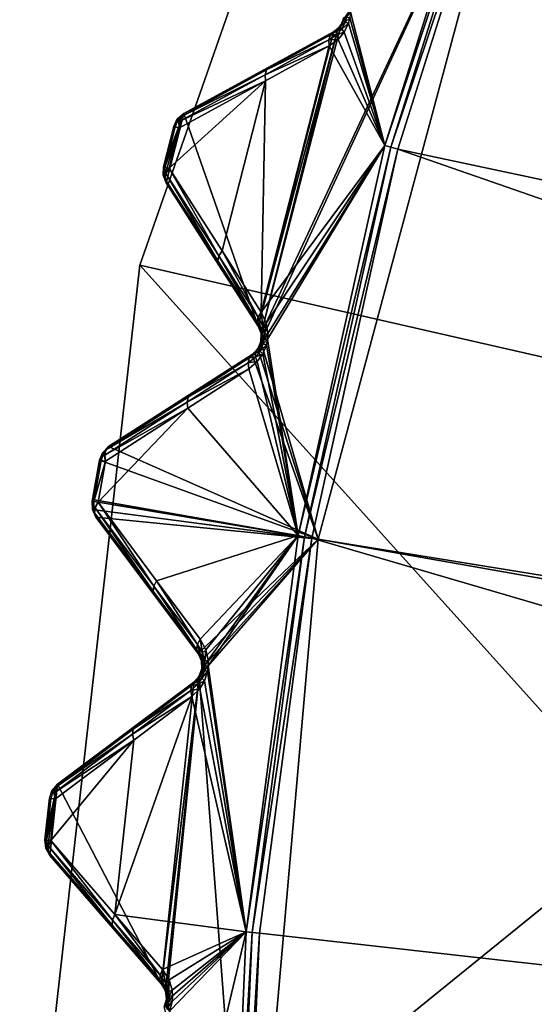
# Model space of a CAD drawing. Extents: x -23 to 23, y -135 to 23.
# Drawn here: x -23 to -21, y 2 to 6 of the extents above; entities that cross this region are included whole.
import ezdxf

# ---------------------------------------------------------------- set-up
doc = ezdxf.new("R2010")
doc.units = 0
doc.header["$MEASUREMENT"] = 0
doc.layers.add('L2', color=7, linetype='Continuous')
doc.layers.add('L3', color=7, linetype='Continuous')

msp = doc.modelspace()

# ---------------------------------------------------------------- linework, layer by layer
at = {"layer": 'L2', "color": 251}
for points in [[(0, 0, 105.84), (-20.93671, 7.62034, 105.84), (-19.29538, 11.14019, 105.84)], [(-20.22264, 9.42997, 143.8897), (-20.96756, 7.631567, 143.8897), (-10.6132, 3.448439, 144.2633)], [(-21.02981, 7.654225, 143.8605), (-21.78432, 6.443745, 143.5226), (-21.61689, 5.79223, 143.8605)], [(-21.61689, 5.79223, 143.8605), (-21.00125, 7.643831, 143.8813), (-21.02981, 7.654225, 143.8605)], [(-22.22101, 4.873049, 105.9656), (-20.93671, 7.62034, 105.84), (-22.22171, 4.834037, 105.9635)], [(-22.22171, 4.834037, 105.9635), (-20.93671, 7.62034, 105.84), (-21.9419, 3.868948, 105.84)], [(-22.22101, 4.873049, 105.9656), (-21.8308, 6.383125, 105.9645), (-20.93671, 7.62034, 105.84)], [(-21.9419, 3.868948, 105.84), (-20.93671, 7.62034, 105.84), (0, 0, 105.84)], [(-20.93671, 7.62034, 105.84), (-21.8308, 6.383125, 105.9645), (-21.82023, 6.407008, 105.9635)], [(-21.61689, 5.79223, 143.8605), (-21.58754, 5.784364, 143.8813), (-21.00125, 7.643831, 143.8813)], [(-21.58754, 5.784364, 143.8813), (-20.96756, 7.631567, 143.8897), (-21.00125, 7.643831, 143.8813)], [(-21.58754, 5.784364, 143.8813), (-21.55291, 5.775083, 143.8897), (-20.96756, 7.631567, 143.8897)], [(-10.6132, 3.448439, 144.2633), (-20.96756, 7.631567, 143.8897), (-21.55291, 5.775083, 143.8897)], [(-21.83306, 6.37261, 143.475), (-21.80984, 6.395609, 143.5069), (-21.81892, 6.40002, 143.4828)], [(-21.81892, 6.40002, 143.4828), (-21.83217, 6.380939, 143.4489), (-21.83306, 6.37261, 143.475)], [(-21.8308, 6.383125, 105.9645), (-21.83217, 6.380939, 143.4489), (-21.82172, 6.402347, 143.4569)], [(-21.81892, 6.40002, 143.4828), (-21.82172, 6.402347, 143.4569), (-21.83217, 6.380939, 143.4489)], [(-21.8308, 6.383125, 105.9645), (-21.82172, 6.402347, 143.4569), (-21.82023, 6.407008, 105.9635)], [(-21.81424, 6.417437, 143.4822), (-21.81808, 6.415787, 143.4563), (-21.82172, 6.402347, 143.4569)], [(-21.81424, 6.417437, 143.4822), (-21.82172, 6.402347, 143.4569), (-21.81892, 6.40002, 143.4828)], [(-21.82023, 6.407008, 105.9635), (-21.82172, 6.402347, 143.4569), (-21.81808, 6.415787, 143.4563)], [(-21.81892, 6.40002, 143.4828), (-21.80984, 6.395609, 143.5069), (-21.80392, 6.417638, 143.5064)], [(-21.81892, 6.40002, 143.4828), (-21.80392, 6.417638, 143.5064), (-21.81424, 6.417437, 143.4822)], [(-21.80984, 6.395609, 143.5069), (-21.78781, 6.416377, 143.527), (-21.80392, 6.417638, 143.5064)], [(-21.80984, 6.395609, 143.5069), (-21.79512, 6.389414, 143.5276), (-21.78781, 6.416377, 143.527)], [(-21.61689, 5.79223, 143.8605), (-21.78781, 6.416377, 143.527), (-21.79512, 6.389414, 143.5276)], [(-21.61689, 5.79223, 143.8605), (-21.78432, 6.443745, 143.5226), (-21.78781, 6.416377, 143.527)], [(-22.2353, 4.909358, 105.9714), (-21.86826, 6.347404, 105.9714), (-21.84726, 6.362713, 105.9672)], [(-22.2353, 4.909358, 105.9714), (-21.84726, 6.362713, 105.9672), (-22.22101, 4.873049, 105.9656)], [(-22.22101, 4.873049, 105.9656), (-21.84726, 6.362713, 105.9672), (-21.8308, 6.383125, 105.9645)], [(-21.88281, 6.332541, 143.4261), (-21.85269, 6.332628, 143.4818), (-21.8532, 6.350629, 143.4575)], [(-21.8532, 6.350629, 143.4575), (-21.86826, 6.347404, 143.3981), (-21.88281, 6.332541, 143.4261)], [(-21.86826, 6.347404, 143.3981), (-21.84677, 6.363192, 143.4307), (-21.84726, 6.362713, 105.9672)], [(-21.8532, 6.350629, 143.4575), (-21.84677, 6.363192, 143.4307), (-21.86826, 6.347404, 143.3981)], [(-21.84726, 6.362713, 105.9672), (-21.86826, 6.347404, 105.9714), (-21.86826, 6.347404, 143.3981)], [(-21.8532, 6.350629, 143.4575), (-21.82754, 6.36082, 143.4992), (-21.83306, 6.37261, 143.475)], [(-21.83306, 6.37261, 143.475), (-21.84677, 6.363192, 143.4307), (-21.8532, 6.350629, 143.4575)], [(-21.8532, 6.350629, 143.4575), (-21.85269, 6.332628, 143.4818), (-21.82754, 6.36082, 143.4992)], [(-21.85269, 6.332628, 143.4818), (-21.81605, 6.346458, 143.5196), (-21.82754, 6.36082, 143.4992)], [(-21.84726, 6.362713, 105.9672), (-21.83217, 6.380939, 143.4489), (-21.8308, 6.383125, 105.9645)], [(-21.84726, 6.362713, 105.9672), (-21.84677, 6.363192, 143.4307), (-21.83217, 6.380939, 143.4489)], [(-21.83306, 6.37261, 143.475), (-21.83217, 6.380939, 143.4489), (-21.84677, 6.363192, 143.4307)], [(-21.83306, 6.37261, 143.475), (-21.82754, 6.36082, 143.4992), (-21.80984, 6.395609, 143.5069)], [(-21.82754, 6.36082, 143.4992), (-21.79512, 6.389414, 143.5276), (-21.80984, 6.395609, 143.5069)], [(-21.82754, 6.36082, 143.4992), (-21.81605, 6.346458, 143.5196), (-21.79512, 6.389414, 143.5276)], [(-21.79512, 6.389414, 143.5276), (-21.81605, 6.346458, 143.5196), (-21.61689, 5.79223, 143.8605)], [(-22.5988, 5.9485, 106.1316), (-21.86826, 6.347404, 105.9714), (-22.2353, 4.909358, 105.9714)], [(-22.5988, 5.9485, 106.1316), (-22.5988, 5.9485, 142.7986), (-21.86826, 6.347404, 105.9714)], [(-21.86826, 6.347404, 105.9714), (-22.5988, 5.9485, 142.7986), (-22.17978, 6.177302, 143.1442)], [(-22.20156, 6.138267, 143.1968), (-21.8883, 6.279135, 143.4688), (-21.88977, 6.308824, 143.4507)], [(-22.20156, 6.138267, 143.1968), (-21.88977, 6.308824, 143.4507), (-22.19452, 6.162253, 143.1723)], [(-22.19452, 6.162253, 143.1723), (-21.88977, 6.308824, 143.4507), (-21.88281, 6.332541, 143.4261)], [(-22.19452, 6.162253, 143.1723), (-21.88281, 6.332541, 143.4261), (-22.17978, 6.177302, 143.1442)], [(-21.86826, 6.347404, 105.9714), (-22.17978, 6.177302, 143.1442), (-21.86826, 6.347404, 143.3981)], [(-22.17978, 6.177302, 143.1442), (-21.88281, 6.332541, 143.4261), (-21.86826, 6.347404, 143.3981)], [(-21.88281, 6.332541, 143.4261), (-21.88977, 6.308824, 143.4507), (-21.85269, 6.332628, 143.4818)], [(-21.88977, 6.308824, 143.4507), (-21.84528, 6.310836, 143.5014), (-21.85269, 6.332628, 143.4818)], [(-21.88977, 6.308824, 143.4507), (-21.8883, 6.279135, 143.4688), (-21.84528, 6.310836, 143.5014)], [(-21.61689, 5.79223, 143.8605), (-21.84528, 6.310836, 143.5014), (-21.8883, 6.279135, 143.4688)], [(-21.85269, 6.332628, 143.4818), (-21.84528, 6.310836, 143.5014), (-21.81605, 6.346458, 143.5196)], [(-21.81605, 6.346458, 143.5196), (-21.84528, 6.310836, 143.5014), (-21.61689, 5.79223, 143.8605)], [(-21.61689, 5.79223, 143.8605), (-21.8883, 6.279135, 143.4688), (-22.22017, 4.978882, 143.4688)], [(-22.22017, 4.978882, 143.4688), (-21.8883, 6.279135, 143.4688), (-22.20003, 6.108293, 143.215)], [(-22.20003, 6.108293, 143.215), (-21.8883, 6.279135, 143.4688), (-22.20156, 6.138267, 143.1968)], [(-22.61378, 5.933206, 142.8267), (-22.20156, 6.138267, 143.1968), (-22.19452, 6.162253, 143.1723)], [(-22.61378, 5.933206, 142.8267), (-22.19452, 6.162253, 143.1723), (-22.5988, 5.9485, 142.7986)], [(-22.5988, 5.9485, 142.7986), (-22.19452, 6.162253, 143.1723), (-22.17978, 6.177302, 143.1442)], [(-22.62092, 5.908866, 142.8513), (-22.20003, 6.108293, 143.215), (-22.20156, 6.138267, 143.1968)], [(-22.62092, 5.908866, 142.8513), (-22.20156, 6.138267, 143.1968), (-22.61378, 5.933206, 142.8267)], [(-22.20003, 6.108293, 143.215), (-22.61931, 5.878518, 142.8693), (-22.66977, 5.680829, 142.8693)], [(-22.41189, 5.278221, 143.215), (-22.20003, 6.108293, 143.215), (-22.66977, 5.680829, 142.8693)], [(-22.61931, 5.878518, 142.8693), (-22.20003, 6.108293, 143.215), (-22.62092, 5.908866, 142.8513)], [(-22.22017, 4.978882, 143.4688), (-22.20003, 6.108293, 143.215), (-22.41189, 5.278221, 143.215)], [(-22.69177, 5.648746, 106.1358), (-22.69818, 5.687948, 106.14), (-22.5988, 5.9485, 106.1316)], [(-22.5988, 5.9485, 106.1316), (-22.69818, 5.687948, 106.14), (-22.64766, 5.885886, 106.14)], [(-22.5988, 5.9485, 106.1316), (-22.6853, 5.609577, 106.1316), (-22.69177, 5.648746, 106.1358)], [(-22.2353, 4.909358, 105.9714), (-22.6853, 5.609577, 106.1316), (-22.5988, 5.9485, 106.1316)], [(-22.5988, 5.9485, 106.1316), (-22.64766, 5.885886, 106.14), (-22.62971, 5.922251, 106.1378)], [(-22.64766, 5.885886, 106.14), (-22.63197, 5.919234, 142.7986), (-22.62971, 5.922251, 106.1378)], [(-22.64766, 5.885886, 106.14), (-22.64766, 5.885886, 142.7986), (-22.63197, 5.919234, 142.7986)], [(-22.64766, 5.885886, 142.7986), (-22.64029, 5.883971, 142.8368), (-22.63197, 5.919234, 142.7986)], [(-22.64029, 5.883971, 142.8368), (-22.61931, 5.878518, 142.8693), (-22.62547, 5.919234, 142.8304)], [(-22.63197, 5.919234, 142.7986), (-22.64029, 5.883971, 142.8368), (-22.62547, 5.919234, 142.8304)], [(-22.62971, 5.922251, 106.1378), (-22.63197, 5.919234, 142.7986), (-22.5988, 5.9485, 142.7986)], [(-22.63197, 5.919234, 142.7986), (-22.62547, 5.919234, 142.8304), (-22.5988, 5.9485, 142.7986)], [(-22.62971, 5.922251, 106.1378), (-22.5988, 5.9485, 142.7986), (-22.5988, 5.9485, 106.1316)], [(-22.5988, 5.9485, 142.7986), (-22.62547, 5.919234, 142.8304), (-22.61378, 5.933206, 142.8267)], [(-22.62547, 5.919234, 142.8304), (-22.62092, 5.908866, 142.8513), (-22.61378, 5.933206, 142.8267)], [(-22.62547, 5.919234, 142.8304), (-22.61931, 5.878518, 142.8693), (-22.62092, 5.908866, 142.8513)], [(-22.64766, 5.885886, 106.14), (-22.69818, 5.687948, 106.14), (-22.64766, 5.885886, 142.7986)], [(-22.64766, 5.885886, 142.7986), (-22.69818, 5.687948, 106.14), (-22.69818, 5.687948, 142.7986)], [(-22.69083, 5.686106, 142.8368), (-22.64766, 5.885886, 142.7986), (-22.69818, 5.687948, 142.7986)], [(-22.69083, 5.686106, 142.8368), (-22.64029, 5.883971, 142.8368), (-22.64766, 5.885886, 142.7986)], [(-22.69083, 5.686106, 142.8368), (-22.61931, 5.878518, 142.8693), (-22.64029, 5.883971, 142.8368)], [(-22.66977, 5.680829, 142.8693), (-22.61931, 5.878518, 142.8693), (-22.69083, 5.686106, 142.8368)], [(-22.22017, 4.978882, 143.4688), (-22.19594, 4.924825, 143.5043), (-21.61689, 5.79223, 143.8605)], [(-22.19594, 4.924825, 143.5043), (-22.18851, 4.873252, 143.5226), (-21.61689, 5.79223, 143.8605)], [(-21.61689, 5.79223, 143.8605), (-22.18851, 4.873252, 143.5226), (-22.19003, 4.845704, 143.527)], [(-21.61689, 5.79223, 143.8605), (-22.19003, 4.845704, 143.527), (-22.03946, 3.886152, 143.8605)], [(-22.03946, 3.886152, 143.8605), (-21.58754, 5.784364, 143.8813), (-21.61689, 5.79223, 143.8605)], [(-22.03946, 3.886152, 143.8605), (-22.00953, 3.880875, 143.8813), (-21.58754, 5.784364, 143.8813)], [(-22.00953, 3.880875, 143.8813), (-21.55291, 5.775083, 143.8897), (-21.58754, 5.784364, 143.8813)], [(-22.00953, 3.880875, 143.8813), (-21.97422, 3.874648, 143.8897), (-21.55291, 5.775083, 143.8897)], [(-21.55291, 5.775083, 143.8897), (-21.97422, 3.874648, 143.8897), (-10.96172, 2.09106, 144.2633)], [(-10.6132, 3.448439, 144.2633), (-21.55291, 5.775083, 143.8897), (-10.96172, 2.09106, 144.2633)], [(-22.69177, 5.648746, 106.1358), (-22.69985, 5.64743, 106.1378), (-22.69818, 5.687948, 106.14)], [(-22.69985, 5.64743, 106.1378), (-22.69985, 5.64743, 142.7986), (-22.69818, 5.687948, 142.7986)], [(-22.69985, 5.64743, 106.1378), (-22.69818, 5.687948, 142.7986), (-22.69818, 5.687948, 106.14)], [(-22.69985, 5.64743, 142.7986), (-22.69196, 5.64743, 142.8373), (-22.69818, 5.687948, 142.7986)], [(-22.69818, 5.687948, 142.7986), (-22.69196, 5.64743, 142.8373), (-22.69083, 5.686106, 142.8368)], [(-22.69196, 5.64743, 142.8373), (-22.66977, 5.680829, 142.8693), (-22.69083, 5.686106, 142.8368)], [(-22.68572, 5.654964, 142.8513), (-22.66977, 5.680829, 142.8693), (-22.69196, 5.64743, 142.8373)], [(-22.68572, 5.654964, 142.8513), (-22.4276, 5.252645, 143.1968), (-22.66977, 5.680829, 142.8693)], [(-22.66977, 5.680829, 142.8693), (-22.4276, 5.252645, 143.1968), (-22.41189, 5.278221, 143.215)], [(-22.6853, 5.609577, 106.1316), (-22.69985, 5.64743, 106.1378), (-22.69177, 5.648746, 106.1358)], [(-22.6853, 5.609577, 106.1316), (-22.6853, 5.609577, 142.7986), (-22.69985, 5.64743, 142.7986)], [(-22.6853, 5.609577, 106.1316), (-22.69985, 5.64743, 142.7986), (-22.69985, 5.64743, 106.1378)], [(-22.6853, 5.609577, 142.7986), (-22.69113, 5.630183, 142.8267), (-22.69985, 5.64743, 142.7986)], [(-22.69985, 5.64743, 142.7986), (-22.69113, 5.630183, 142.8267), (-22.69196, 5.64743, 142.8373)], [(-22.68572, 5.654964, 142.8513), (-22.69196, 5.64743, 142.8373), (-22.69113, 5.630183, 142.8267)], [(-22.69113, 5.630183, 142.8267), (-22.43291, 5.22822, 143.1723), (-22.68572, 5.654964, 142.8513)], [(-22.6853, 5.609577, 142.7986), (-22.42719, 5.207947, 143.1442), (-22.69113, 5.630183, 142.8267)], [(-22.69113, 5.630183, 142.8267), (-22.42719, 5.207947, 143.1442), (-22.43291, 5.22822, 143.1723)], [(-22.68572, 5.654964, 142.8513), (-22.43291, 5.22822, 143.1723), (-22.4276, 5.252645, 143.1968)], [(-22.6853, 5.609577, 142.7986), (-22.6853, 5.609577, 106.1316), (-22.42719, 5.207947, 143.1442)], [(-22.42719, 5.207947, 143.1442), (-22.6853, 5.609577, 106.1316), (-22.2353, 4.909358, 105.9714)], [(-22.43291, 5.22822, 143.1723), (-22.24095, 4.929376, 143.4261), (-22.4276, 5.252645, 143.1968)], [(-22.4276, 5.252645, 143.1968), (-22.23569, 4.953528, 143.4507), (-22.41189, 5.278221, 143.215)], [(-22.4276, 5.252645, 143.1968), (-22.24095, 4.929376, 143.4261), (-22.23569, 4.953528, 143.4507)], [(-22.41189, 5.278221, 143.215), (-22.23569, 4.953528, 143.4507), (-22.22017, 4.978882, 143.4688)], [(-22.42719, 5.207947, 143.1442), (-22.2353, 4.909358, 143.3981), (-22.43291, 5.22822, 143.1723)], [(-22.43291, 5.22822, 143.1723), (-22.2353, 4.909358, 143.3981), (-22.24095, 4.929376, 143.4261)], [(-22.42719, 5.207947, 143.1442), (-22.2353, 4.909358, 105.9714), (-22.2353, 4.909358, 143.3981)], [(-22.21295, 4.910324, 143.4845), (-22.22017, 4.978882, 143.4688), (-22.23569, 4.953528, 143.4507)], [(-22.21295, 4.910324, 143.4845), (-22.19594, 4.924825, 143.5043), (-22.22017, 4.978882, 143.4688)], [(-22.2223, 4.89575, 143.4602), (-22.23569, 4.953528, 143.4507), (-22.24095, 4.929376, 143.4261)], [(-22.22317, 4.882401, 143.4336), (-22.2223, 4.89575, 143.4602), (-22.24095, 4.929376, 143.4261)], [(-22.22317, 4.882401, 143.4336), (-22.24095, 4.929376, 143.4261), (-22.2353, 4.909358, 143.3981)], [(-22.2223, 4.89575, 143.4602), (-22.21295, 4.910324, 143.4845), (-22.23569, 4.953528, 143.4507)], [(-22.2353, 4.909358, 105.9714), (-22.22101, 4.873049, 105.9656), (-22.2353, 4.909358, 143.3981)], [(-22.2353, 4.909358, 143.3981), (-22.22101, 4.873049, 105.9656), (-22.22317, 4.882401, 143.4336)], [(-22.21588, 4.862681, 143.478), (-22.21295, 4.910324, 143.4845), (-22.2223, 4.89575, 143.4602)], [(-22.21588, 4.862681, 143.478), (-22.20532, 4.868339, 143.5021), (-22.21295, 4.910324, 143.4845)], [(-22.20532, 4.868339, 143.5021), (-22.19594, 4.924825, 143.5043), (-22.21295, 4.910324, 143.4845)], [(-22.20532, 4.868339, 143.5021), (-22.18851, 4.873252, 143.5226), (-22.19594, 4.924825, 143.5043)], [(-22.21943, 4.856688, 143.4519), (-22.2223, 4.89575, 143.4602), (-22.22317, 4.882401, 143.4336)], [(-22.22317, 4.882401, 143.4336), (-22.22101, 4.873049, 105.9656), (-22.21943, 4.856688, 143.4519)], [(-22.21943, 4.856688, 143.4519), (-22.21588, 4.862681, 143.478), (-22.2223, 4.89575, 143.4602)], [(-22.21943, 4.856688, 143.4519), (-22.22101, 4.873049, 105.9656), (-22.22171, 4.834037, 105.9635)], [(-22.22019, 4.842956, 143.4563), (-22.21648, 4.844876, 143.4822), (-22.21588, 4.862681, 143.478)], [(-22.22019, 4.842956, 143.4563), (-22.21588, 4.862681, 143.478), (-22.21943, 4.856688, 143.4519)], [(-22.21648, 4.844876, 143.4822), (-22.20619, 4.845813, 143.5064), (-22.20532, 4.868339, 143.5021)], [(-22.21648, 4.844876, 143.4822), (-22.20532, 4.868339, 143.5021), (-22.21588, 4.862681, 143.478)], [(-22.20619, 4.845813, 143.5064), (-22.19003, 4.845704, 143.527), (-22.18851, 4.873252, 143.5226)], [(-22.20619, 4.845813, 143.5064), (-22.18851, 4.873252, 143.5226), (-22.20532, 4.868339, 143.5021)], [(-22.22171, 4.834037, 105.9635), (-21.9419, 3.868948, 105.84), (-22.23728, 4.798261, 105.9656)], [(-22.22286, 4.82929, 143.4569), (-22.22171, 4.834037, 105.9635), (-22.23728, 4.798261, 105.9656)], [(-22.22286, 4.82929, 143.4569), (-22.23728, 4.798261, 105.9656), (-22.23175, 4.807192, 143.4489)], [(-22.23204, 4.798821, 143.475), (-22.21053, 4.823417, 143.5069), (-22.21989, 4.82717, 143.4828)], [(-22.23175, 4.807192, 143.4489), (-22.23204, 4.798821, 143.475), (-22.21989, 4.82717, 143.4828)], [(-22.23204, 4.798821, 143.475), (-22.22571, 4.787454, 143.4992), (-22.21053, 4.823417, 143.5069)], [(-22.23175, 4.807192, 143.4489), (-22.21989, 4.82717, 143.4828), (-22.22286, 4.82929, 143.4569)], [(-22.22571, 4.787454, 143.4992), (-22.1954, 4.818288, 143.5276), (-22.21053, 4.823417, 143.5069)], [(-22.22571, 4.787454, 143.4992), (-22.21321, 4.773949, 143.5196), (-22.1954, 4.818288, 143.5276)], [(-22.22286, 4.82929, 143.4569), (-22.21989, 4.82717, 143.4828), (-22.21648, 4.844876, 143.4822)], [(-22.22286, 4.82929, 143.4569), (-22.21648, 4.844876, 143.4822), (-22.22019, 4.842956, 143.4563)], [(-22.22019, 4.842956, 143.4563), (-22.22171, 4.834037, 105.9635), (-22.22286, 4.82929, 143.4569)], [(-22.21943, 4.856688, 143.4519), (-22.22171, 4.834037, 105.9635), (-22.22019, 4.842956, 143.4563)], [(-22.21989, 4.82717, 143.4828), (-22.21053, 4.823417, 143.5069), (-22.20619, 4.845813, 143.5064)], [(-22.21989, 4.82717, 143.4828), (-22.20619, 4.845813, 143.5064), (-22.21648, 4.844876, 143.4822)], [(-22.03946, 3.886152, 143.8605), (-22.1954, 4.818288, 143.5276), (-22.21321, 4.773949, 143.5196)], [(-22.21053, 4.823417, 143.5069), (-22.19003, 4.845704, 143.527), (-22.20619, 4.845813, 143.5064)], [(-22.21053, 4.823417, 143.5069), (-22.1954, 4.818288, 143.5276), (-22.19003, 4.845704, 143.527)], [(-22.19003, 4.845704, 143.527), (-22.1954, 4.818288, 143.5276), (-22.03946, 3.886152, 143.8605)], [(-22.96558, 4.321164, 106.1316), (-22.26536, 4.771168, 105.9714), (-21.9419, 3.868948, 105.84)], [(-22.96558, 4.321164, 106.1316), (-22.96558, 4.321164, 142.7986), (-22.26536, 4.771168, 105.9714)], [(-22.26536, 4.771168, 105.9714), (-22.96558, 4.321164, 142.7986), (-22.56395, 4.579276, 143.1442)], [(-22.26536, 4.771168, 105.9714), (-22.56395, 4.579276, 143.1442), (-22.26536, 4.771168, 143.3981)], [(-22.56395, 4.579276, 143.1442), (-22.27881, 4.755305, 143.4261), (-22.26536, 4.771168, 143.3981)], [(-22.26536, 4.771168, 143.3981), (-22.27881, 4.755305, 143.4261), (-22.25057, 4.775459, 143.4575)], [(-22.27881, 4.755305, 143.4261), (-22.24877, 4.75754, 143.4818), (-22.25057, 4.775459, 143.4575)], [(-22.23728, 4.798261, 105.9656), (-21.9419, 3.868948, 105.84), (-22.26536, 4.771168, 105.9714)], [(-22.26536, 4.771168, 105.9714), (-22.26536, 4.771168, 143.3981), (-22.23728, 4.798261, 105.9656)], [(-22.23728, 4.798261, 105.9656), (-22.26536, 4.771168, 143.3981), (-22.24505, 4.788448, 143.4307)], [(-22.26536, 4.771168, 143.3981), (-22.25057, 4.775459, 143.4575), (-22.24505, 4.788448, 143.4307)], [(-22.25057, 4.775459, 143.4575), (-22.22571, 4.787454, 143.4992), (-22.23204, 4.798821, 143.475)], [(-22.24505, 4.788448, 143.4307), (-22.25057, 4.775459, 143.4575), (-22.23204, 4.798821, 143.475)], [(-22.25057, 4.775459, 143.4575), (-22.24877, 4.75754, 143.4818), (-22.22571, 4.787454, 143.4992)], [(-22.24877, 4.75754, 143.4818), (-22.21321, 4.773949, 143.5196), (-22.22571, 4.787454, 143.4992)], [(-22.24877, 4.75754, 143.4818), (-22.23983, 4.736332, 143.5014), (-22.21321, 4.773949, 143.5196)], [(-22.23728, 4.798261, 105.9656), (-22.24505, 4.788448, 143.4307), (-22.23175, 4.807192, 143.4489)], [(-22.24505, 4.788448, 143.4307), (-22.23204, 4.798821, 143.475), (-22.23175, 4.807192, 143.4489)], [(-22.03946, 3.886152, 143.8605), (-22.21321, 4.773949, 143.5196), (-22.23983, 4.736332, 143.5014)], [(-22.58289, 4.538787, 143.1968), (-22.28048, 4.701642, 143.4688), (-22.28407, 4.731152, 143.4507)], [(-22.58289, 4.538787, 143.1968), (-22.28407, 4.731152, 143.4507), (-22.57758, 4.563213, 143.1723)], [(-22.57758, 4.563213, 143.1723), (-22.28407, 4.731152, 143.4507), (-22.27881, 4.755305, 143.4261)], [(-22.57758, 4.563213, 143.1723), (-22.27881, 4.755305, 143.4261), (-22.56395, 4.579276, 143.1442)], [(-22.27881, 4.755305, 143.4261), (-22.28407, 4.731152, 143.4507), (-22.24877, 4.75754, 143.4818)], [(-22.28407, 4.731152, 143.4507), (-22.23983, 4.736332, 143.5014), (-22.24877, 4.75754, 143.4818)], [(-22.28407, 4.731152, 143.4507), (-22.28048, 4.701642, 143.4688), (-22.23983, 4.736332, 143.5014)], [(-22.28048, 4.701642, 143.4688), (-22.03946, 3.886152, 143.8605), (-22.23983, 4.736332, 143.5014)], [(-22.57923, 4.508998, 143.215), (-22.28048, 4.701642, 143.4688), (-22.58289, 4.538787, 143.1968)], [(-22.57923, 4.508998, 143.215), (-22.03946, 3.886152, 143.8605), (-22.28048, 4.701642, 143.4688)], [(-22.96558, 4.321164, 142.7986), (-22.57758, 4.563213, 143.1723), (-22.56395, 4.579276, 143.1442)], [(-22.98482, 4.280053, 142.8513), (-22.57923, 4.508998, 143.215), (-22.58289, 4.538787, 143.1968)], [(-22.98482, 4.280053, 142.8513), (-22.58289, 4.538787, 143.1968), (-22.97944, 4.30484, 142.8267)], [(-22.97944, 4.30484, 142.8267), (-22.58289, 4.538787, 143.1968), (-22.57758, 4.563213, 143.1723)], [(-22.97944, 4.30484, 142.8267), (-22.57758, 4.563213, 143.1723), (-22.96558, 4.321164, 142.7986)], [(-22.98105, 4.249897, 142.8693), (-23.01727, 4.049112, 142.8693), (-22.57923, 4.508998, 143.215)], [(-22.57923, 4.508998, 143.215), (-23.01727, 4.049112, 142.8693), (-22.03946, 3.886152, 143.8605)], [(-22.98105, 4.249897, 142.8693), (-22.57923, 4.508998, 143.215), (-22.98482, 4.280053, 142.8513)], [(-22.99454, 4.292777, 106.1378), (-22.96558, 4.321164, 106.1316), (-23.00985, 4.255224, 106.14)], [(-23.00985, 4.255224, 106.14), (-22.96558, 4.321164, 106.1316), (-21.9419, 3.868948, 105.84)], [(-23.00985, 4.255224, 106.14), (-22.99601, 4.290519, 142.7986), (-22.99454, 4.292777, 106.1378)], [(-23.00985, 4.255224, 106.14), (-23.00985, 4.255224, 142.7986), (-22.99601, 4.290519, 142.7986)], [(-23.00985, 4.255224, 142.7986), (-23.00236, 4.25384, 142.8368), (-22.99601, 4.290519, 142.7986)], [(-23.00236, 4.25384, 142.8368), (-22.98105, 4.249897, 142.8693), (-22.98937, 4.290519, 142.8314)], [(-22.99601, 4.290519, 142.7986), (-23.00236, 4.25384, 142.8368), (-22.98937, 4.290519, 142.8314)], [(-22.99454, 4.292777, 106.1378), (-22.99601, 4.290519, 142.7986), (-22.96558, 4.321164, 142.7986)], [(-22.99601, 4.290519, 142.7986), (-22.98937, 4.290519, 142.8314), (-22.96558, 4.321164, 142.7986)], [(-22.99454, 4.292777, 106.1378), (-22.96558, 4.321164, 142.7986), (-22.96558, 4.321164, 106.1316)], [(-22.96558, 4.321164, 142.7986), (-22.98937, 4.290519, 142.8314), (-22.97944, 4.30484, 142.8267)], [(-22.98937, 4.290519, 142.8314), (-22.98482, 4.280053, 142.8513), (-22.97944, 4.30484, 142.8267)], [(-22.98937, 4.290519, 142.8314), (-22.98105, 4.249897, 142.8693), (-22.98482, 4.280053, 142.8513)], [(-23.0445, 4.063367, 106.14), (-23.04612, 4.054187, 142.7986), (-23.00985, 4.255224, 142.7986)], [(-23.04612, 4.054187, 142.7986), (-23.00236, 4.25384, 142.8368), (-23.00985, 4.255224, 142.7986)], [(-23.03862, 4.052868, 142.8368), (-23.00236, 4.25384, 142.8368), (-23.04612, 4.054187, 142.7986)], [(-23.00985, 4.255224, 106.14), (-21.9419, 3.868948, 105.84), (-23.0445, 4.063367, 106.14)], [(-23.0445, 4.063367, 106.14), (-23.00985, 4.255224, 142.7986), (-23.00985, 4.255224, 106.14)], [(-23.03862, 4.052868, 142.8368), (-22.98105, 4.249897, 142.8693), (-23.00236, 4.25384, 142.8368)], [(-23.01727, 4.049112, 142.8693), (-22.98105, 4.249897, 142.8693), (-23.03862, 4.052868, 142.8368)], [(-21.9419, 3.868948, 105.84), (-23.04612, 4.054187, 106.14), (-23.0445, 4.063367, 106.14)], [(-23.04612, 4.054187, 106.14), (-23.04612, 4.054187, 142.7986), (-23.0445, 4.063367, 106.14)], [(-21.9419, 3.868948, 105.84), (-23.0449, 4.013652, 106.1378), (-23.04612, 4.054187, 106.14)], [(-23.0449, 4.013652, 106.1378), (-23.0449, 4.013652, 142.7986), (-23.04612, 4.054187, 142.7986)], [(-23.0449, 4.013652, 106.1378), (-23.04612, 4.054187, 142.7986), (-23.04612, 4.054187, 106.14)], [(-23.04612, 4.054187, 142.7986), (-23.0449, 4.013652, 142.7986), (-23.03862, 4.052868, 142.8368)], [(-23.03862, 4.052868, 142.8368), (-23.0449, 4.013652, 142.7986), (-23.03726, 4.013652, 142.8364)], [(-23.03862, 4.052868, 142.8368), (-23.03726, 4.013652, 142.8364), (-23.01727, 4.049112, 142.8693)], [(-23.03726, 4.013652, 142.8364), (-23.03134, 4.022175, 142.8513), (-23.01727, 4.049112, 142.8693)], [(-23.03134, 4.022175, 142.8513), (-22.74517, 3.639295, 143.1968), (-23.01727, 4.049112, 142.8693)], [(-23.01727, 4.049112, 142.8693), (-22.73133, 3.665927, 143.215), (-22.03946, 3.886152, 143.8605)], [(-23.01727, 4.049112, 142.8693), (-22.74517, 3.639295, 143.1968), (-22.73133, 3.665927, 143.215)], [(-23.02768, 3.976934, 106.1316), (-23.0449, 4.013652, 106.1378), (-21.9419, 3.868948, 105.84)], [(-23.02768, 3.976934, 106.1316), (-23.02768, 3.976934, 142.7986), (-23.0449, 4.013652, 142.7986)], [(-23.02768, 3.976934, 106.1316), (-23.0449, 4.013652, 142.7986), (-23.0449, 4.013652, 106.1378)], [(-23.03496, 3.997071, 142.8267), (-23.03726, 4.013652, 142.8364), (-23.0449, 4.013652, 142.7986)], [(-23.03496, 3.997071, 142.8267), (-23.0449, 4.013652, 142.7986), (-23.02768, 3.976934, 142.7986)], [(-23.03134, 4.022175, 142.8513), (-23.03726, 4.013652, 142.8364), (-23.03496, 3.997071, 142.8267)], [(-23.03496, 3.997071, 142.8267), (-22.74873, 3.614553, 143.1723), (-23.03134, 4.022175, 142.8513)], [(-23.02768, 3.976934, 142.7986), (-22.74158, 3.594741, 143.1442), (-23.03496, 3.997071, 142.8267)], [(-23.03496, 3.997071, 142.8267), (-22.74158, 3.594741, 143.1442), (-22.74873, 3.614553, 143.1723)], [(-23.03134, 4.022175, 142.8513), (-22.74873, 3.614553, 143.1723), (-22.74517, 3.639295, 143.1968)], [(-21.9419, 3.868948, 105.84), (-22.52887, 3.310601, 105.9714), (-23.02768, 3.976934, 106.1316)], [(-23.02768, 3.976934, 142.7986), (-23.02768, 3.976934, 106.1316), (-22.74158, 3.594741, 143.1442)], [(-22.74158, 3.594741, 143.1442), (-23.02768, 3.976934, 106.1316), (-22.52887, 3.310601, 105.9714)], [(-22.03946, 3.886152, 143.8605), (-22.73133, 3.665927, 143.215), (-22.51875, 3.381028, 143.4688)], [(-21.9419, 3.868948, 105.84), (-22.51204, 3.275404, 105.9656), (-22.52887, 3.310601, 105.9714)], [(-22.50995, 3.236442, 105.9635), (-21.9419, 3.868948, 105.84), (-22.52293, 3.199646, 105.9656)], [(-22.52293, 3.199646, 105.9656), (-21.9419, 3.868948, 105.84), (-22.28038, 0, 105.84)], [(-22.03946, 3.886152, 143.8605), (-22.51875, 3.381028, 143.4688), (-22.49072, 3.328837, 143.5043)], [(-22.50995, 3.236442, 105.9635), (-22.51204, 3.275404, 105.9656), (-21.9419, 3.868948, 105.84)], [(-22.49072, 3.328837, 143.5043), (-22.47963, 3.277926, 143.5226), (-22.03946, 3.886152, 143.8605)], [(-22.03946, 3.886152, 143.8605), (-22.47963, 3.277926, 143.5226), (-22.47918, 3.250339, 143.527)], [(-22.03946, 3.886152, 143.8605), (-22.47918, 3.250339, 143.527), (-22.2943, 1.950498, 143.8605)], [(-22.2943, 1.950498, 143.8605), (-22.00953, 3.880875, 143.8813), (-22.03946, 3.886152, 143.8605)], [(-22.2943, 1.950498, 143.8605), (-22.26402, 1.94785, 143.8813), (-22.00953, 3.880875, 143.8813)], [(0, 0, 105.84), (-22.28038, 0, 105.84), (-21.9419, 3.868948, 105.84)], [(-22.26402, 1.94785, 143.8813), (-21.97422, 3.874648, 143.8897), (-22.00953, 3.880875, 143.8813)], [(-22.26402, 1.94785, 143.8813), (-22.2283, 1.944724, 143.8897), (-21.97422, 3.874648, 143.8897)], [(-21.97422, 3.874648, 143.8897), (-22.2283, 1.944724, 143.8897), (-11.13736, 0.700704, 144.2633)], [(-10.96172, 2.09106, 144.2633), (-21.97422, 3.874648, 143.8897), (-11.13736, 0.700704, 144.2633)], [(-22.74517, 3.639295, 143.1968), (-22.53242, 3.354631, 143.4507), (-22.73133, 3.665927, 143.215)], [(-22.73133, 3.665927, 143.215), (-22.53242, 3.354631, 143.4507), (-22.51875, 3.381028, 143.4688)], [(-22.74873, 3.614553, 143.1723), (-22.53594, 3.330165, 143.4261), (-22.74517, 3.639295, 143.1968)], [(-22.74158, 3.594741, 143.1442), (-22.52887, 3.310601, 143.3981), (-22.74873, 3.614553, 143.1723)], [(-22.74873, 3.614553, 143.1723), (-22.52887, 3.310601, 143.3981), (-22.53594, 3.330165, 143.4261)], [(-22.74517, 3.639295, 143.1968), (-22.53594, 3.330165, 143.4261), (-22.53242, 3.354631, 143.4507)], [(-22.74158, 3.594741, 143.1442), (-22.52887, 3.310601, 105.9714), (-22.52887, 3.310601, 143.3981)], [(-22.50665, 3.313159, 143.4845), (-22.51875, 3.381028, 143.4688), (-22.53242, 3.354631, 143.4507)], [(-22.50665, 3.313159, 143.4845), (-22.49072, 3.328837, 143.5043), (-22.51875, 3.381028, 143.4688)], [(-22.51494, 3.297955, 143.4602), (-22.53242, 3.354631, 143.4507), (-22.53594, 3.330165, 143.4261)], [(-22.51485, 3.284578, 143.4336), (-22.51494, 3.297955, 143.4602), (-22.53594, 3.330165, 143.4261)], [(-22.51485, 3.284578, 143.4336), (-22.53594, 3.330165, 143.4261), (-22.52887, 3.310601, 143.3981)], [(-22.51494, 3.297955, 143.4602), (-22.50665, 3.313159, 143.4845), (-22.53242, 3.354631, 143.4507)], [(-22.49604, 3.271826, 143.5021), (-22.49072, 3.328837, 143.5043), (-22.50665, 3.313159, 143.4845)], [(-22.49604, 3.271826, 143.5021), (-22.47963, 3.277926, 143.5226), (-22.49072, 3.328837, 143.5043)], [(-22.52887, 3.310601, 105.9714), (-22.51204, 3.275404, 105.9656), (-22.52887, 3.310601, 143.3981)], [(-22.52887, 3.310601, 143.3981), (-22.51204, 3.275404, 105.9656), (-22.51485, 3.284578, 143.4336)], [(-22.50618, 3.265429, 143.478), (-22.50665, 3.313159, 143.4845), (-22.51494, 3.297955, 143.4602)], [(-22.50929, 3.259198, 143.4519), (-22.50618, 3.265429, 143.478), (-22.51494, 3.297955, 143.4602)], [(-22.50929, 3.259198, 143.4519), (-22.51494, 3.297955, 143.4602), (-22.51485, 3.284578, 143.4336)], [(-22.51485, 3.284578, 143.4336), (-22.51204, 3.275404, 105.9656), (-22.50929, 3.259198, 143.4519)], [(-22.50929, 3.259198, 143.4519), (-22.51204, 3.275404, 105.9656), (-22.50995, 3.236442, 105.9635)], [(-22.50618, 3.265429, 143.478), (-22.49604, 3.271826, 143.5021), (-22.50665, 3.313159, 143.4845)], [(-22.5055, 3.247626, 143.4822), (-22.49604, 3.271826, 143.5021), (-22.50618, 3.265429, 143.478)], [(-22.5055, 3.247626, 143.4822), (-22.49531, 3.249295, 143.5064), (-22.49604, 3.271826, 143.5021)], [(-22.49531, 3.249295, 143.5064), (-22.47963, 3.277926, 143.5226), (-22.49604, 3.271826, 143.5021)], [(-22.49531, 3.249295, 143.5064), (-22.47918, 3.250339, 143.527), (-22.47963, 3.277926, 143.5226)], [(-22.51076, 3.231625, 143.4569), (-22.50995, 3.236442, 105.9635), (-22.52293, 3.199646, 105.9656)], [(-22.51076, 3.231625, 143.4569), (-22.52293, 3.199646, 105.9656), (-22.51805, 3.208949, 143.4489)], [(-22.51805, 3.208949, 143.4489), (-22.50765, 3.229722, 143.4828), (-22.51076, 3.231625, 143.4569)], [(-22.51805, 3.208949, 143.4489), (-22.51774, 3.200578, 143.475), (-22.50765, 3.229722, 143.4828)], [(-22.51774, 3.200578, 143.475), (-22.49804, 3.226647, 143.5069), (-22.50765, 3.229722, 143.4828)], [(-22.51774, 3.200578, 143.475), (-22.51061, 3.189693, 143.4992), (-22.49804, 3.226647, 143.5069)], [(-22.51076, 3.231625, 143.4569), (-22.50765, 3.229722, 143.4828), (-22.5055, 3.247626, 143.4822)], [(-22.51076, 3.231625, 143.4569), (-22.5055, 3.247626, 143.4822), (-22.50906, 3.245447, 143.4563)], [(-22.50906, 3.245447, 143.4563), (-22.50995, 3.236442, 105.9635), (-22.51076, 3.231625, 143.4569)], [(-22.51061, 3.189693, 143.4992), (-22.48259, 3.22261, 143.5276), (-22.49804, 3.226647, 143.5069)], [(-22.50929, 3.259198, 143.4519), (-22.50995, 3.236442, 105.9635), (-22.50906, 3.245447, 143.4563)], [(-22.50906, 3.245447, 143.4563), (-22.50618, 3.265429, 143.478), (-22.50929, 3.259198, 143.4519)], [(-22.50906, 3.245447, 143.4563), (-22.5055, 3.247626, 143.4822), (-22.50618, 3.265429, 143.478)], [(-22.50765, 3.229722, 143.4828), (-22.49804, 3.226647, 143.5069), (-22.49531, 3.249295, 143.5064)], [(-22.50765, 3.229722, 143.4828), (-22.49531, 3.249295, 143.5064), (-22.5055, 3.247626, 143.4822)], [(-22.49804, 3.226647, 143.5069), (-22.48259, 3.22261, 143.5276), (-22.47918, 3.250339, 143.527)], [(-22.49804, 3.226647, 143.5069), (-22.47918, 3.250339, 143.527), (-22.49531, 3.249295, 143.5064)], [(-22.2943, 1.950498, 143.8605), (-22.47918, 3.250339, 143.527), (-22.48259, 3.22261, 143.5276)], [(-22.52293, 3.199646, 105.9656), (-22.68834, 1.661068, 105.9656), (-22.70765, 1.694974, 105.9714)], [(-22.52293, 3.199646, 105.9656), (-22.70765, 1.694974, 105.9714), (-22.549, 3.170619, 105.9714)], [(-22.68348, 1.622354, 105.9635), (-22.68834, 1.661068, 105.9656), (-22.52293, 3.199646, 105.9656)], [(-22.52293, 3.199646, 105.9656), (-22.28038, 0, 105.84), (-22.68348, 1.622354, 105.9635)], [(-22.549, 3.170619, 143.3981), (-22.56129, 3.153837, 143.4261), (-22.53455, 3.175955, 143.4575)], [(-22.56129, 3.153837, 143.4261), (-22.53149, 3.158209, 143.4818), (-22.53455, 3.175955, 143.4575)], [(-22.549, 3.170619, 105.9714), (-22.549, 3.170619, 143.3981), (-22.52293, 3.199646, 105.9656)], [(-22.52293, 3.199646, 105.9656), (-22.549, 3.170619, 143.3981), (-22.52997, 3.189304, 143.4307)], [(-22.549, 3.170619, 143.3981), (-22.53455, 3.175955, 143.4575), (-22.52997, 3.189304, 143.4307)], [(-22.53455, 3.175955, 143.4575), (-22.51061, 3.189693, 143.4992), (-22.51774, 3.200578, 143.475)], [(-22.52997, 3.189304, 143.4307), (-22.53455, 3.175955, 143.4575), (-22.51774, 3.200578, 143.475)], [(-22.53455, 3.175955, 143.4575), (-22.53149, 3.158209, 143.4818), (-22.51061, 3.189693, 143.4992)], [(-22.53149, 3.158209, 143.4818), (-22.49718, 3.177113, 143.5196), (-22.51061, 3.189693, 143.4992)], [(-22.53149, 3.158209, 143.4818), (-22.52105, 3.137693, 143.5014), (-22.49718, 3.177113, 143.5196)], [(-22.52293, 3.199646, 105.9656), (-22.52997, 3.189304, 143.4307), (-22.51805, 3.208949, 143.4489)], [(-22.52997, 3.189304, 143.4307), (-22.51774, 3.200578, 143.475), (-22.51805, 3.208949, 143.4489)], [(-22.52105, 3.137693, 143.5014), (-22.2943, 1.950498, 143.8605), (-22.49718, 3.177113, 143.5196)], [(-22.51061, 3.189693, 143.4992), (-22.49718, 3.177113, 143.5196), (-22.48259, 3.22261, 143.5276)], [(-22.2943, 1.950498, 143.8605), (-22.48259, 3.22261, 143.5276), (-22.49718, 3.177113, 143.5196)], [(-22.549, 3.170619, 105.9714), (-22.70765, 1.694974, 105.9714), (-23.21533, 2.671809, 106.1316)], [(-23.21533, 2.671809, 106.1316), (-23.21533, 2.671809, 142.7986), (-22.549, 3.170619, 105.9714)], [(-22.549, 3.170619, 105.9714), (-23.21533, 2.671809, 142.7986), (-22.83314, 2.957915, 143.1442)], [(-22.84914, 2.916178, 143.1968), (-22.55912, 3.100192, 143.4688), (-22.5648, 3.129371, 143.4507)], [(-22.84914, 2.916178, 143.1968), (-22.5648, 3.129371, 143.4507), (-22.84559, 2.940921, 143.1723)], [(-22.84559, 2.940921, 143.1723), (-22.5648, 3.129371, 143.4507), (-22.56129, 3.153837, 143.4261)], [(-22.84559, 2.940921, 143.1723), (-22.56129, 3.153837, 143.4261), (-22.83314, 2.957915, 143.1442)], [(-22.549, 3.170619, 105.9714), (-22.83314, 2.957915, 143.1442), (-22.549, 3.170619, 143.3981)], [(-22.83314, 2.957915, 143.1442), (-22.56129, 3.153837, 143.4261), (-22.549, 3.170619, 143.3981)], [(-22.56129, 3.153837, 143.4261), (-22.5648, 3.129371, 143.4507), (-22.53149, 3.158209, 143.4818)], [(-22.5648, 3.129371, 143.4507), (-22.52105, 3.137693, 143.5014), (-22.53149, 3.158209, 143.4818)], [(-22.5648, 3.129371, 143.4507), (-22.55912, 3.100192, 143.4688), (-22.52105, 3.137693, 143.5014)], [(-22.55912, 3.100192, 143.4688), (-22.2943, 1.950498, 143.8605), (-22.52105, 3.137693, 143.5014)], [(-22.84337, 2.886726, 143.215), (-22.93494, 2.034952, 143.215), (-22.55912, 3.100192, 143.4688)], [(-22.55912, 3.100192, 143.4688), (-22.93494, 2.034952, 143.215), (-22.2943, 1.950498, 143.8605)], [(-22.84337, 2.886726, 143.215), (-22.55912, 3.100192, 143.4688), (-22.84914, 2.916178, 143.1968)], [(-23.22799, 2.654538, 142.8267), (-22.84914, 2.916178, 143.1968), (-22.84559, 2.940921, 143.1723)], [(-23.22799, 2.654538, 142.8267), (-22.84559, 2.940921, 143.1723), (-23.21533, 2.671809, 142.7986)], [(-23.21533, 2.671809, 142.7986), (-22.84559, 2.940921, 143.1723), (-22.83314, 2.957915, 143.1442)], [(-23.22568, 2.59962, 142.8693), (-23.24749, 2.396762, 142.8693), (-22.84337, 2.886726, 143.215)], [(-22.84337, 2.886726, 143.215), (-23.24749, 2.396762, 142.8693), (-22.93494, 2.034952, 143.215)], [(-23.23159, 2.62943, 142.8513), (-22.84337, 2.886726, 143.215), (-22.84914, 2.916178, 143.1968)], [(-23.23159, 2.62943, 142.8513), (-22.84914, 2.916178, 143.1968), (-23.22799, 2.654538, 142.8267)], [(-23.22568, 2.59962, 142.8693), (-22.84337, 2.886726, 143.215), (-23.23159, 2.62943, 142.8513)], [(-23.2647, 2.361874, 106.1358), (-23.27662, 2.399766, 106.14), (-23.21533, 2.671809, 106.1316)], [(-23.21533, 2.671809, 106.1316), (-23.27662, 2.399766, 106.14), (-23.25479, 2.602878, 106.14)], [(-23.21533, 2.671809, 106.1316), (-23.25272, 2.324024, 106.1316), (-23.2647, 2.361874, 106.1358)], [(-23.21533, 2.671809, 106.1316), (-23.25479, 2.602878, 106.14), (-23.2422, 2.641428, 106.1378)], [(-23.21533, 2.671809, 106.1316), (-22.70765, 1.694974, 105.9714), (-23.25272, 2.324024, 106.1316)], [(-23.2422, 2.641428, 106.1378), (-23.243, 2.640001, 142.7986), (-23.21533, 2.671809, 142.7986)], [(-23.243, 2.640001, 142.7986), (-23.2362, 2.640001, 142.8324), (-23.21533, 2.671809, 142.7986)], [(-23.2422, 2.641428, 106.1378), (-23.21533, 2.671809, 142.7986), (-23.21533, 2.671809, 106.1316)], [(-23.21533, 2.671809, 142.7986), (-23.2362, 2.640001, 142.8324), (-23.22799, 2.654538, 142.8267)], [(-23.2362, 2.640001, 142.8324), (-23.23159, 2.62943, 142.8513), (-23.22799, 2.654538, 142.8267)], [(-23.25479, 2.602878, 106.14), (-23.27662, 2.399766, 106.14), (-23.25479, 2.602878, 142.7986)], [(-23.25479, 2.602878, 142.7986), (-23.27662, 2.399766, 106.14), (-23.27662, 2.399766, 142.7986)], [(-23.27662, 2.399766, 142.7986), (-23.24722, 2.602031, 142.8368), (-23.25479, 2.602878, 142.7986)], [(-23.26905, 2.398985, 142.8368), (-23.24722, 2.602031, 142.8368), (-23.27662, 2.399766, 142.7986)], [(-23.26905, 2.398985, 142.8368), (-23.22568, 2.59962, 142.8693), (-23.24722, 2.602031, 142.8368)], [(-23.24749, 2.396762, 142.8693), (-23.22568, 2.59962, 142.8693), (-23.26905, 2.398985, 142.8368)], [(-23.25479, 2.602878, 106.14), (-23.243, 2.640001, 142.7986), (-23.2422, 2.641428, 106.1378)], [(-23.25479, 2.602878, 106.14), (-23.25479, 2.602878, 142.7986), (-23.243, 2.640001, 142.7986)], [(-23.25479, 2.602878, 142.7986), (-23.24722, 2.602031, 142.8368), (-23.243, 2.640001, 142.7986)], [(-23.24722, 2.602031, 142.8368), (-23.22568, 2.59962, 142.8693), (-23.2362, 2.640001, 142.8324)], [(-23.243, 2.640001, 142.7986), (-23.24722, 2.602031, 142.8368), (-23.2362, 2.640001, 142.8324)], [(-23.2362, 2.640001, 142.8324), (-23.22568, 2.59962, 142.8693), (-23.23159, 2.62943, 142.8513)], [(-23.2647, 2.361874, 106.1358), (-23.27251, 2.359421, 106.1378), (-23.27662, 2.399766, 106.14)], [(-23.27251, 2.359421, 106.1378), (-23.27251, 2.359421, 142.7986), (-23.27662, 2.399766, 142.7986)], [(-23.27251, 2.359421, 106.1378), (-23.27662, 2.399766, 142.7986), (-23.27662, 2.399766, 106.14)], [(-23.27662, 2.399766, 142.7986), (-23.27251, 2.359421, 142.7986), (-23.26905, 2.398985, 142.8368)], [(-23.26905, 2.398985, 142.8368), (-23.27251, 2.359421, 142.7986), (-23.26512, 2.359421, 142.8354)], [(-23.25272, 2.324024, 106.1316), (-23.27251, 2.359421, 106.1378), (-23.2647, 2.361874, 106.1358)], [(-23.25272, 2.324024, 106.1316), (-23.25272, 2.324024, 142.7986), (-23.27251, 2.359421, 142.7986)], [(-23.25272, 2.324024, 106.1316), (-23.27251, 2.359421, 142.7986), (-23.27251, 2.359421, 106.1378)], [(-23.26142, 2.343592, 142.8267), (-23.26512, 2.359421, 142.8354), (-23.27251, 2.359421, 142.7986)], [(-23.26142, 2.343592, 142.8267), (-23.27251, 2.359421, 142.7986), (-23.25272, 2.324024, 142.7986)], [(-23.26905, 2.398985, 142.8368), (-23.26512, 2.359421, 142.8354), (-23.24749, 2.396762, 142.8693)], [(-23.26512, 2.359421, 142.8354), (-23.2596, 2.36889, 142.8513), (-23.24749, 2.396762, 142.8693)], [(-23.2596, 2.36889, 142.8513), (-23.26512, 2.359421, 142.8354), (-23.26142, 2.343592, 142.8267)], [(-23.26142, 2.343592, 142.8267), (-22.94863, 1.982468, 143.1723), (-23.2596, 2.36889, 142.8513)], [(-23.2596, 2.36889, 142.8513), (-22.94685, 2.007401, 143.1968), (-23.24749, 2.396762, 142.8693)], [(-23.2596, 2.36889, 142.8513), (-22.94863, 1.982468, 143.1723), (-22.94685, 2.007401, 143.1968)], [(-23.24749, 2.396762, 142.8693), (-22.94685, 2.007401, 143.1968), (-22.93494, 2.034952, 143.215)], [(-23.25272, 2.324024, 142.7986), (-22.94008, 1.963216, 143.1442), (-23.26142, 2.343592, 142.8267)], [(-23.26142, 2.343592, 142.8267), (-22.94008, 1.963216, 143.1442), (-22.94863, 1.982468, 143.1723)], [(-23.25272, 2.324024, 142.7986), (-23.25272, 2.324024, 106.1316), (-22.94008, 1.963216, 143.1442)], [(-22.94008, 1.963216, 143.1442), (-23.25272, 2.324024, 106.1316), (-22.70765, 1.694974, 105.9714)], [(-22.94685, 2.007401, 143.1968), (-22.71432, 1.73864, 143.4507), (-22.93494, 2.034952, 143.215)], [(-22.70257, 1.765944, 143.4688), (-22.2943, 1.950498, 143.8605), (-22.93494, 2.034952, 143.215)], [(-22.93494, 2.034952, 143.215), (-22.71432, 1.73864, 143.4507), (-22.70257, 1.765944, 143.4688)], [(-22.94863, 1.982468, 143.1723), (-22.71609, 1.713985, 143.4261), (-22.94685, 2.007401, 143.1968)], [(-22.94008, 1.963216, 143.1442), (-22.70765, 1.694974, 143.3981), (-22.94863, 1.982468, 143.1723)], [(-22.94863, 1.982468, 143.1723), (-22.70765, 1.694974, 143.3981), (-22.71609, 1.713985, 143.4261)], [(-22.94685, 2.007401, 143.1968), (-22.71609, 1.713985, 143.4261), (-22.71432, 1.73864, 143.4507)], [(-22.94008, 1.963216, 143.1442), (-22.70765, 1.694974, 105.9714), (-22.70765, 1.694974, 143.3981)], [(-22.2943, 1.950498, 143.8605), (-22.66652, 1.564087, 143.5196), (-22.73554, 0.09419, 143.5043)], [(-22.2943, 1.950498, 143.8605), (-22.73554, 0.09419, 143.5043), (-22.37946, 0, 143.8605)], [(-22.70257, 1.765944, 143.4688), (-22.6709, 1.715885, 143.5043), (-22.2943, 1.950498, 143.8605)], [(-22.6709, 1.715885, 143.5043), (-22.6562, 1.665896, 143.5226), (-22.2943, 1.950498, 143.8605)], [(-22.6552, 1.61051, 143.5276), (-22.66652, 1.564087, 143.5196), (-22.2943, 1.950498, 143.8605)], [(-22.2943, 1.950498, 143.8605), (-22.6562, 1.665896, 143.5226), (-22.65379, 1.638411, 143.527)], [(-22.2943, 1.950498, 143.8605), (-22.65379, 1.638411, 143.527), (-22.6552, 1.61051, 143.5276)], [(-22.37946, 0, 143.8605), (-22.26402, 1.94785, 143.8813), (-22.2943, 1.950498, 143.8605)], [(-22.37946, 0, 143.8605), (-22.34907, 0, 143.8813), (-22.26402, 1.94785, 143.8813)], [(-22.34907, 0, 143.8813), (-22.2283, 1.944724, 143.8897), (-22.26402, 1.94785, 143.8813)], [(-22.34907, 0, 143.8813), (-22.31321, 0, 143.8897), (-22.2283, 1.944724, 143.8897)], [(-11.13736, 0.700704, 144.2633), (-22.2283, 1.944724, 143.8897), (-22.31321, 0, 143.8897)], [(-22.69285, 1.683355, 143.4602), (-22.71432, 1.73864, 143.4507), (-22.71609, 1.713985, 143.4261)], [(-22.68567, 1.699111, 143.4845), (-22.70257, 1.765944, 143.4688), (-22.71432, 1.73864, 143.4507)], [(-22.69285, 1.683355, 143.4602), (-22.68567, 1.699111, 143.4845), (-22.71432, 1.73864, 143.4507)], [(-22.68567, 1.699111, 143.4845), (-22.6709, 1.715885, 143.5043), (-22.70257, 1.765944, 143.4688)], [(-22.6918, 1.670019, 143.4336), (-22.69285, 1.683355, 143.4602), (-22.71609, 1.713985, 143.4261)], [(-22.6918, 1.670019, 143.4336), (-22.71609, 1.713985, 143.4261), (-22.70765, 1.694974, 143.3981)], [(-22.70765, 1.694974, 105.9714), (-22.68834, 1.661068, 105.9656), (-22.70765, 1.694974, 143.3981)], [(-22.70765, 1.694974, 143.3981), (-22.68834, 1.661068, 105.9656), (-22.6918, 1.670019, 143.4336)], [(-22.68179, 1.651537, 143.478), (-22.68567, 1.699111, 143.4845), (-22.69285, 1.683355, 143.4602)], [(-22.67214, 1.658641, 143.5021), (-22.6709, 1.715885, 143.5043), (-22.68567, 1.699111, 143.4845)], [(-22.68179, 1.651537, 143.478), (-22.67214, 1.658641, 143.5021), (-22.68567, 1.699111, 143.4845)], [(-22.67214, 1.658641, 143.5021), (-22.6562, 1.665896, 143.5226), (-22.6709, 1.715885, 143.5043)], [(-22.68445, 1.645099, 143.4519), (-22.68179, 1.651537, 143.478), (-22.69285, 1.683355, 143.4602)], [(-22.68445, 1.645099, 143.4519), (-22.69285, 1.683355, 143.4602), (-22.6918, 1.670019, 143.4336)], [(-22.6918, 1.670019, 143.4336), (-22.68834, 1.661068, 105.9656), (-22.68445, 1.645099, 143.4519)], [(-22.68445, 1.645099, 143.4519), (-22.68834, 1.661068, 105.9656), (-22.68348, 1.622354, 105.9635)], [(-22.68324, 1.631399, 143.4563), (-22.68179, 1.651537, 143.478), (-22.68445, 1.645099, 143.4519)], [(-22.68445, 1.645099, 143.4519), (-22.68348, 1.622354, 105.9635), (-22.68324, 1.631399, 143.4563)], [(-22.68324, 1.631399, 143.4563), (-22.67984, 1.633827, 143.4822), (-22.68179, 1.651537, 143.478)], [(-22.67984, 1.633827, 143.4822), (-22.67214, 1.658641, 143.5021), (-22.68179, 1.651537, 143.478)], [(-22.68071, 1.615816, 143.4828), (-22.6709, 1.613434, 143.5069), (-22.6698, 1.636219, 143.5064)], [(-22.68071, 1.615816, 143.4828), (-22.6698, 1.636219, 143.5064), (-22.67984, 1.633827, 143.4822)], [(-22.67984, 1.633827, 143.4822), (-22.6698, 1.636219, 143.5064), (-22.67214, 1.658641, 143.5021)], [(-22.6698, 1.636219, 143.5064), (-22.6562, 1.665896, 143.5226), (-22.67214, 1.658641, 143.5021)], [(-22.6709, 1.613434, 143.5069), (-22.6552, 1.61051, 143.5276), (-22.65379, 1.638411, 143.527)], [(-22.6709, 1.613434, 143.5069), (-22.65379, 1.638411, 143.527), (-22.6698, 1.636219, 143.5064)], [(-22.6698, 1.636219, 143.5064), (-22.65379, 1.638411, 143.527), (-22.6562, 1.665896, 143.5226)], [(-22.68348, 1.622354, 105.9635), (-22.28038, 0, 105.84), (-22.6938, 1.584727, 105.9656)], [(-22.68395, 1.617492, 143.4569), (-22.68348, 1.622354, 105.9635), (-22.6938, 1.584727, 105.9656)], [(-22.68395, 1.617492, 143.4569), (-22.6938, 1.584727, 105.9656), (-22.6896, 1.594354, 143.4489)], [(-22.6896, 1.594354, 143.4489), (-22.68071, 1.615816, 143.4828), (-22.68395, 1.617492, 143.4569)], [(-22.6896, 1.594354, 143.4489), (-22.6887, 1.586026, 143.475), (-22.68071, 1.615816, 143.4828)], [(-22.6887, 1.586026, 143.475), (-22.6709, 1.613434, 143.5069), (-22.68071, 1.615816, 143.4828)], [(-22.6887, 1.586026, 143.475), (-22.68081, 1.575677, 143.4992), (-22.6709, 1.613434, 143.5069)], [(-22.68395, 1.617492, 143.4569), (-22.68071, 1.615816, 143.4828), (-22.67984, 1.633827, 143.4822)], [(-22.68395, 1.617492, 143.4569), (-22.67984, 1.633827, 143.4822), (-22.68324, 1.631399, 143.4563)], [(-22.68324, 1.631399, 143.4563), (-22.68348, 1.622354, 105.9635), (-22.68395, 1.617492, 143.4569)], [(-22.68081, 1.575677, 143.4992), (-22.6552, 1.61051, 143.5276), (-22.6709, 1.613434, 143.5069)], [(-22.68081, 1.575677, 143.4992), (-22.66652, 1.564087, 143.5196), (-22.6552, 1.61051, 143.5276)]]:
    msp.add_3dface(points, dxfattribs=at)
at = {"layer": 'L3', "color": 251}
for points in [[(0, 0), (-21.08267, 10.15288), (-18.29486, 14.58966)], [(-22.81331, 5.20699), (-22.81331, 5.20699, 105), (-21.08267, 10.15288, 105)], [(-22.81331, 5.20699), (-21.08267, 10.15288, 105), (-21.08267, 10.15288)], [(-21.08267, 10.15288, 105), (-22.81331, 5.20699, 105), (-20.35053, 2.471002, 105)], [(-22.81331, 5.20699), (-21.08267, 10.15288), (0, 0)], [(-19.16783, 7.2694, 105), (-21.08267, 10.15288, 105), (-20.35053, 2.471002, 105)], [(-23.4, 0), (-23.4, 0, 105), (-22.81331, 5.20699, 105)], [(-23.4, 0), (-22.81331, 5.20699, 105), (-22.81331, 5.20699)], [(-20.35053, 2.471002, 105), (-22.81331, 5.20699, 105), (-23.4, 0, 105)], [(0, 0), (-23.4, 0), (-22.81331, 5.20699)], [(-20.35053, 2.471002, 105), (-23.4, 0, 105), (-20.35053, -2.471002, 105)]]:
    msp.add_3dface(points, dxfattribs=at)

doc.saveas('drawing.dxf')
